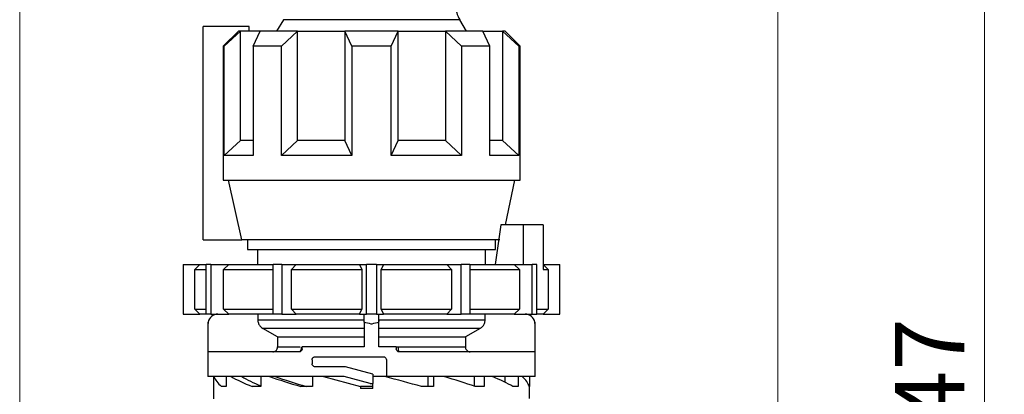
# Model space of a CAD drawing. Units: millimetres. Extents: x 5 to 210, y 5 to 292.
# Drawn here: x 87 to 137, y 214 to 233 of the extents above; entities that cross this region are included whole.
import ezdxf

# ---------------------------------------------------------------- set-up
doc = ezdxf.new("R2010")
doc.units = ezdxf.units.MM
doc.styles.add('SLDTEXTSTYLE0', font='TXT', dxfattribs={"width": 0.75})
doc.dimstyles.new('SLDDIMSTYLE1', dxfattribs={"dimtxt": 3.5, "dimasz": 3.302, "dimexe": 0, "dimexo": 0.0625, "dimgap": 0.875, "dimtad": 1, "dimdec": 0, "dimlfac": 2, "dimrnd": 1e-09, "dimzin": 12, "dimdsep": 46, "dimtxsty": 'SLDTEXTSTYLE0', "dimsah": 1, "dimcen": 0.09, "dimadec": 0, "dimazin": 3, "dimtfac": 1, "dimtofl": 0, "dimtmove": 0, "dimatfit": 3, "dimfxl": 1, "dimfrac": 2, "dimtolj": 1, "dimtzin": 12, "dimarcsym": 0})
doc.dimstyles.new('SLDDIMSTYLE2', dxfattribs={"dimtxt": 3.5, "dimasz": 3.302, "dimexe": 0, "dimexo": 0.0625, "dimgap": 0.875, "dimtad": 1, "dimdec": 0, "dimlfac": 2, "dimrnd": 1e-09, "dimzin": 12, "dimdsep": 46, "dimtxsty": 'SLDTEXTSTYLE0', "dimsah": 1, "dimcen": 0.09, "dimadec": 0, "dimazin": 3, "dimtfac": 1, "dimtdec": 0, "dimtofl": 0, "dimtmove": 0, "dimatfit": 3, "dimfxl": 1, "dimfrac": 2, "dimtolj": 1, "dimtzin": 12, "dimarcsym": 0})

# ---------------------------------------------------------------- blocks, each defined once
blk = doc.blocks.new('_D_1')
at = {"color": 150, "linetype": 'Continuous', "lineweight": 0}
for p, q in [((86.968, 196.025), (86.968, 258.771)), ((125.218, 203.08), (125.218, 258.771)), ((86.968, 257.771), (125.218, 257.771))]:
    blk.add_line(p, q, dxfattribs=at)
at = {"color": 150, "linetype": 'Continuous', "lineweight": 18}
for points in [[(86.968, 257.771), (90.27, 257.263), (90.27, 258.279)], [(125.218, 257.771), (121.916, 258.279), (121.916, 257.263)]]:
    blk.add_solid(points, dxfattribs=at)
at = {"color": 150, "linetype": 'Continuous', "lineweight": 18, "insert": (103.507, 262.283), "char_height": 3.5, "attachment_point": 1, "style": 'SLDTEXTSTYLE0'}
blk.add_mtext('77', dxfattribs=at)
blk = doc.blocks.new('_D_2')
at = {"color": 150, "linetype": 'Continuous', "lineweight": 0}
for p, q in [((109.218, 250.874), (136.645, 250.874)), ((135.645, 177.125), (135.645, 250.874)), ((111.588, 177.125), (136.645, 177.125))]:
    blk.add_line(p, q, dxfattribs=at)
at = {"color": 150, "linetype": 'Continuous', "lineweight": 18}
for points in [[(135.645, 250.874), (135.137, 247.572), (136.153, 247.572)], [(135.645, 177.125), (136.153, 180.427), (135.137, 180.427)]]:
    blk.add_solid(points, dxfattribs=at)
at = {"color": 150, "linetype": 'Continuous', "lineweight": 18, "insert": (131.133, 210.121), "char_height": 3.5, "attachment_point": 1, "rotation": 90, "style": 'SLDTEXTSTYLE0'}
blk.add_mtext('147', dxfattribs=at)

msp = doc.modelspace()

# ---------------------------------------------------------------- linework, layer by layer
at = {"color": 7, "linetype": 'Continuous', "lineweight": 25}
for p, q in [((100.2692, 233.1088), (99.9317, 232.5242)), ((109.5036, 232.5242), (109.1661, 233.1088)), ((96.2177, 222.0242), (96.2177, 232.7742)), ((98.5423, 232.7742), (96.2177, 232.7742)), ((97.2294, 231.7742), (98.0086, 232.5242)), ((98.1017, 232.5242), (97.2846, 231.7742)), ((98.1017, 232.5242), (98.0086, 232.5242)), ((98.1017, 227.0242), (98.1017, 232.5242)), ((99.0931, 232.5242), (98.1017, 232.5242)), ((98.5423, 232.5242), (98.5423, 232.7742)), ((98.7546, 231.7742), (99.0931, 232.5242)), ((100.9859, 232.5242), (99.0931, 232.5242)), ((100.1688, 231.7742), (100.9859, 232.5242)), ((100.9859, 227.0242), (100.9859, 232.5242)), ((100.9859, 232.5242), (103.3792, 232.5242)), ((103.7177, 231.7742), (103.3792, 232.5242)), ((106.0561, 232.5242), (103.3792, 232.5242)), ((103.3792, 232.5242), (103.3792, 227.0242)), ((105.7177, 231.7742), (106.0561, 232.5242)), ((106.0561, 227.0242), (106.0561, 232.5242)), ((106.0561, 232.5242), (108.4495, 232.5242)), ((108.4495, 232.5242), (108.4495, 227.0242)), ((109.2665, 231.7742), (108.4495, 232.5242)), ((110.3423, 232.5242), (108.4495, 232.5242)), ((110.6807, 231.7742), (110.3423, 232.5242)), ((110.3423, 232.5242), (111.3336, 232.5242)), ((111.3336, 232.5242), (111.3336, 227.0242)), ((112.1507, 231.7742), (111.3336, 232.5242)), ((111.4677, 232.5242), (111.3336, 232.5242)), ((112.2177, 231.7742), (111.4677, 232.5242)), ((97.2294, 231.7742), (97.2294, 225.0242)), ((97.2294, 231.7742), (97.2846, 231.7742)), ((97.2846, 226.2742), (97.2846, 231.7742)), ((98.7546, 231.7742), (98.7546, 226.2742)), ((100.1688, 231.7742), (98.7546, 231.7742)), ((100.1688, 226.2742), (100.1688, 231.7742)), ((103.7177, 231.7742), (103.7177, 226.2742)), ((105.7177, 231.7742), (103.7177, 231.7742)), ((105.7177, 226.2742), (105.7177, 231.7742)), ((109.2665, 231.7742), (109.2665, 226.2742)), ((110.6807, 231.7742), (109.2665, 231.7742)), ((110.6807, 226.2742), (110.6807, 231.7742)), ((112.1507, 231.7742), (112.1507, 226.2742)), ((112.2177, 231.7742), (112.1507, 231.7742)), ((112.2177, 225.0242), (112.2177, 231.7742)), ((97.2846, 226.2742), (98.1017, 227.0242)), ((98.7546, 227.0242), (98.1017, 227.0242)), ((100.1688, 226.2742), (100.9859, 227.0242)), ((103.3792, 227.0242), (100.9859, 227.0242)), ((103.7177, 226.2742), (103.3792, 227.0242)), ((105.7177, 226.2742), (106.0561, 227.0242)), ((108.4495, 227.0242), (106.0561, 227.0242)), ((109.2665, 226.2742), (108.4495, 227.0242)), ((111.3336, 227.0242), (110.6807, 227.0242)), ((112.1507, 226.2742), (111.3336, 227.0242)), ((98.7546, 226.2742), (97.2846, 226.2742)), ((103.7177, 226.2742), (100.1688, 226.2742)), ((109.2665, 226.2742), (105.7177, 226.2742)), ((112.1507, 226.2742), (110.6807, 226.2742)), ((97.2294, 225.0242), (112.2177, 225.0242)), ((98.1673, 222.0242), (97.4995, 225.0242)), ((111.4771, 222.774), (111.9553, 225.0242)), ((111.2457, 222.774), (110.9525, 220.774)), ((112.3807, 222.774), (111.2457, 222.774)), ((112.3807, 220.774), (112.3807, 222.774)), ((113.3715, 222.774), (112.3807, 222.774)), ((113.3715, 222.774), (113.3715, 220.524)), ((96.2177, 222.0242), (98.1673, 222.0242)), ((111.1987, 222.0242), (98.1673, 222.0242)), ((98.4677, 222.0242), (98.4677, 221.5242)), ((110.9677, 221.5242), (110.9677, 222.0242)), ((98.4677, 221.5242), (104.7177, 221.5242)), ((98.9677, 221.5242), (98.9677, 220.774)), ((104.7177, 221.5242), (110.9677, 221.5242)), ((110.4677, 220.774), (110.4677, 221.5242)), ((95.2177, 220.774), (95.2177, 218.274)), ((95.221, 220.774), (95.2177, 220.774)), ((95.221, 220.774), (95.221, 218.274)), ((95.221, 220.774), (96.0634, 220.774)), ((96.0634, 220.774), (95.8063, 220.524)), ((96.0634, 220.774), (96.3683, 220.774)), ((96.3683, 218.274), (96.3683, 220.774)), ((96.6183, 220.774), (96.3683, 220.774)), ((96.6183, 220.774), (96.6183, 218.274)), ((96.6183, 220.774), (97.5223, 220.774)), ((97.5223, 220.774), (97.2464, 220.524)), ((97.5223, 220.774), (99.7528, 220.774)), ((99.7528, 218.274), (99.7528, 220.774)), ((100.1858, 220.774), (99.7528, 220.774)), ((100.1858, 220.774), (100.1858, 218.274)), ((100.1858, 220.774), (100.9092, 220.774)), ((100.9092, 220.774), (100.6884, 220.524)), ((100.9092, 220.774), (104.1187, 220.774)), ((104.1187, 220.774), (104.2252, 220.524)), ((104.1187, 220.774), (104.4677, 220.774)), ((104.4677, 218.274), (104.4677, 220.774)), ((104.9677, 220.774), (104.4677, 220.774)), ((104.9677, 220.774), (104.9677, 218.274)), ((104.9677, 220.774), (105.3166, 220.774)), ((105.3166, 220.774), (105.2101, 220.524)), ((105.3166, 220.774), (108.5261, 220.774)), ((108.5261, 220.774), (108.7469, 220.524)), ((108.5261, 220.774), (109.2495, 220.774)), ((109.2495, 218.274), (109.2495, 220.774)), ((109.6825, 220.774), (109.2495, 220.774)), ((109.6825, 220.774), (109.6825, 218.274)), ((109.6825, 220.774), (111.913, 220.774)), ((111.913, 220.774), (112.189, 220.524)), ((111.913, 220.774), (112.8171, 220.774)), ((112.8171, 218.274), (112.8171, 220.774)), ((113.0671, 220.774), (112.8171, 220.774)), ((113.0671, 218.274), (113.0671, 220.774)), ((113.372, 220.774), (113.6291, 220.524)), ((113.372, 220.774), (114.2144, 220.774)), ((114.2144, 218.274), (114.2144, 220.774)), ((114.2177, 220.774), (114.2144, 220.774)), ((114.2177, 218.274), (114.2177, 220.774)), ((95.8063, 218.524), (95.8063, 220.524)), ((95.8063, 220.524), (96.3683, 220.524)), ((97.2464, 218.524), (97.2464, 220.524)), ((97.2464, 220.524), (99.7528, 220.524)), ((100.6884, 218.524), (100.6884, 220.524)), ((100.6884, 220.524), (104.2252, 220.524)), ((104.2252, 220.524), (104.2252, 218.524)), ((105.2101, 218.524), (105.2101, 220.524)), ((105.2101, 220.524), (108.7469, 220.524)), ((108.7469, 220.524), (108.7469, 218.524)), ((109.6825, 220.524), (112.189, 220.524)), ((112.189, 220.524), (112.189, 218.524)), ((113.3715, 220.524), (113.6291, 220.524)), ((113.6291, 220.524), (113.6291, 218.524)), ((95.221, 218.274), (95.2177, 218.274)), ((95.221, 218.274), (96.0634, 218.274)), ((95.8063, 218.524), (96.0634, 218.274)), ((95.8063, 218.524), (96.3683, 218.524)), ((96.3683, 218.274), (96.0634, 218.274)), ((96.6183, 218.274), (96.3683, 218.274)), ((96.6183, 218.274), (97.5223, 218.274)), ((97.2464, 218.524), (97.5223, 218.274)), ((97.2464, 218.524), (99.7528, 218.524)), ((99.7528, 218.274), (97.5223, 218.274)), ((98.9799, 218.274), (98.9799, 217.9901)), ((100.1858, 218.274), (99.7528, 218.274)), ((100.1858, 218.274), (100.9092, 218.274)), ((100.6884, 218.524), (100.9092, 218.274)), ((100.6884, 218.524), (104.2252, 218.524)), ((104.1187, 218.274), (100.9092, 218.274)), ((104.1187, 218.274), (104.2252, 218.524)), ((104.1187, 218.274), (104.4677, 218.274)), ((104.3427, 217.866), (104.3427, 218.274)), ((104.9677, 218.274), (104.4677, 218.274)), ((104.9677, 218.274), (105.3166, 218.274)), ((105.0927, 217.866), (105.0927, 218.274)), ((105.2101, 218.524), (105.3166, 218.274)), ((105.2101, 218.524), (108.7469, 218.524)), ((108.5261, 218.274), (105.3166, 218.274)), ((108.5261, 218.274), (108.7469, 218.524)), ((108.5261, 218.274), (109.2495, 218.274)), ((109.6825, 218.274), (109.2495, 218.274)), ((109.6825, 218.524), (112.189, 218.524)), ((111.913, 218.274), (109.6825, 218.274)), ((110.4554, 217.9901), (110.4554, 218.274)), ((111.913, 218.274), (112.189, 218.524)), ((111.913, 218.274), (112.8171, 218.274)), ((112.8171, 218.274), (113.0671, 218.274)), ((113.0671, 218.524), (113.6291, 218.524)), ((113.372, 218.274), (113.0671, 218.274)), ((113.372, 218.274), (113.6291, 218.524)), ((113.372, 218.274), (114.2144, 218.274)), ((114.2177, 218.274), (114.2144, 218.274)), ((96.4677, 217.774), (96.4677, 215.124)), ((96.4762, 216.374), (96.4762, 217.866)), ((98.9799, 217.9901), (104.3427, 217.9901)), ((104.3427, 217.866), (104.3427, 216.624)), ((105.0927, 217.9901), (110.4554, 217.9901)), ((105.0927, 217.9901), (105.0927, 217.9006)), ((105.0927, 216.624), (105.0927, 217.866)), ((112.9591, 217.866), (112.9591, 216.374)), ((112.9677, 215.124), (112.9677, 217.774)), ((104.3427, 217.557), (99.2305, 217.557)), ((99.9825, 217.124), (99.2305, 217.557)), ((99.9825, 217.124), (104.3427, 217.124)), ((99.9825, 217.124), (99.9825, 216.624)), ((110.2049, 217.557), (105.0927, 217.557)), ((105.0927, 217.124), (109.4528, 217.124)), ((110.2049, 217.557), (109.4528, 217.124)), ((109.4528, 217.124), (109.4528, 216.624)), ((101.2177, 216.524), (101.2177, 216.624)), ((104.3427, 216.624), (101.2177, 216.624)), ((105.9677, 216.624), (105.0927, 216.624)), ((105.9677, 216.624), (105.9677, 216.524)), ((106.0748, 216.624), (109.4528, 216.624)), ((101.0677, 216.374), (96.4762, 216.374)), ((101.8677, 216.124), (105.3177, 216.124)), ((112.9591, 216.374), (106.1177, 216.374)), ((101.7177, 215.974), (101.7177, 215.774)), ((103.4023, 215.624), (101.8677, 215.624)), ((104.7927, 215.2515), (103.4023, 215.624)), ((105.4677, 215.974), (105.4677, 215.124)), ((103.3365, 215.124), (96.4677, 215.124)), ((96.743, 215.124), (96.743, 214.624)), ((97.3788, 215.124), (97.3788, 214.624)), ((99.1318, 215.124), (99.1318, 214.624)), ((101.7352, 215.124), (101.7352, 214.624)), ((102.2927, 215.124), (104.1587, 214.624)), ((104.6427, 214.774), (103.3365, 215.124)), ((104.7927, 215.2515), (104.7927, 214.774)), ((105.3847, 215.124), (104.7927, 215.124)), ((105.4677, 215.124), (105.3847, 215.124)), ((112.9677, 215.124), (105.4677, 215.124)), ((107.5613, 215.124), (107.5613, 214.624)), ((107.8387, 215.124), (107.8387, 214.624)), ((109.897, 215.124), (109.897, 214.6419)), ((110.4096, 215.124), (110.4096, 214.624)), ((111.4441, 215.124), (111.4441, 214.8451)), ((112.114, 215.124), (112.114, 214.624)), ((112.6923, 215.124), (112.6923, 214.624)), ((96.7427, 214.624), (96.7427, 214.0018)), ((96.743, 214.624), (96.7427, 214.624)), ((97.3788, 214.624), (97.1539, 214.624)), ((99.1318, 214.624), (98.6971, 214.624)), ((101.7352, 214.624), (101.1569, 214.624)), ((104.7927, 214.624), (104.1587, 214.624)), ((104.1587, 214.624), (104.1587, 214.524)), ((104.6427, 214.774), (104.7927, 214.774)), ((104.7927, 214.524), (104.7927, 214.774)), ((107.8387, 214.624), (107.2456, 214.624)), ((110.4096, 214.624), (109.9477, 214.624)), ((112.114, 214.624), (111.8536, 214.624)), ((112.6927, 214.0219), (112.6927, 214.624)), ((104.7927, 214.524), (104.1587, 214.524))]:
    msp.add_line(p, q, dxfattribs=at)
at = {"color": 8, "linetype": 'Continuous', "lineweight": 25}
for p, q in [((109.1661, 233.1088), (100.2692, 233.1088)), ((99.9825, 216.624), (101.1161, 216.624))]:
    msp.add_line(p, q, dxfattribs=at)
at = {"color": 7, "linetype": 'Continuous', "lineweight": 25, "flags": 128}
msp.add_lwpolyline([(112.6927, 214.624), (112.6927, 214.624), (112.6922, 214.624), (112.691, 214.624), (112.689, 214.624), (112.6862, 214.624), (112.6826, 214.624), (112.6782, 214.624), (112.6731, 214.624)], dxfattribs=at)
at = {"color": 7, "linetype": 'Continuous', "lineweight": 25}
for centre, radius, start, end in [((110.4652, 233.8588), 1.5, 181, 210), ((96.9677, 217.774), 0.5, 90, 169.40323), ((112.4677, 217.774), 0.5, 10.59677, 90)]:
    msp.add_arc(centre, radius, start, end, dxfattribs=at)
for major_axis, ratio, start_param, end_param in [((7.9722, -0.8702), 0.2448127, 3.2520403, 3.4908595), ((7.9699, -1.5642), 0.1826758, 3.6538602, 3.8926793), ((7.2453, -1.422), 0.1826758, 3.6217714, 3.8686506), ((7.9727, -1.9934), 0.0965629, 4.0348611, 4.2736803), ((7.2479, -1.8122), 0.0965629, 4.0027724, 4.2666522), ((7.9727, -1.9934), 0.0965629, 1.2723844, 1.5112036), ((7.9699, -1.5642), 0.1826758, 0.8913834, 1.1302026), ((7.9722, -0.8702), 0.2448126, 0.4895636, 0.7283828), ((7.975, 0), 0.2679492, 0.0701484, 0.3089675)]:
    msp.add_ellipse((104.7177, 214.4743), major_axis=major_axis, ratio=ratio, start_param=start_param, end_param=end_param, dxfattribs=at)
for points, knots in [([(96.4762, 217.866), (96.472, 217.8364), (96.4677, 217.8058), (96.4677, 217.7751), (96.4677, 217.774)], [0, 0, 0, 0, 0.9667399, 1, 1, 1, 1]), ([(98.9799, 217.9901), (98.9856, 217.9341), (98.9968, 217.8222), (99.0842, 217.6644), (99.18, 217.594), (99.2305, 217.557)], [0, 0, 0, 0, 0.321552, 0.6430941, 1, 1, 1, 1]), ([(104.7177, 217.774), (104.7135, 217.7751), (104.5885, 217.8058), (104.4635, 217.8364), (104.3427, 217.866)], [0, 0, 0, 0, 0.0332601, 1, 1, 1, 1]), ([(105.0927, 217.866), (104.9718, 217.8364), (104.8468, 217.8058), (104.7218, 217.7751), (104.7177, 217.774)], [0, 0, 0, 0, 0.9667399, 1, 1, 1, 1]), ([(110.2049, 217.557), (110.2507, 217.5899), (110.3422, 217.6557), (110.4355, 217.8102), (110.4486, 217.9282), (110.4554, 217.9901)], [0, 0, 0, 0, 0.3224041, 0.6448292, 1, 1, 1, 1]), ([(112.9677, 217.774), (112.9677, 217.7751), (112.9676, 217.8058), (112.9633, 217.8364), (112.9591, 217.866)], [0, 0, 0, 0, 0.0332601, 1, 1, 1, 1]), ([(99.7318, 216.374), (99.76, 216.3768), (99.8165, 216.3824), (99.8918, 216.4257), (99.9485, 216.4894), (99.9783, 216.5596), (99.9813, 216.6058), (99.9825, 216.624)], [0, 0, 0, 0, 0.2154788, 0.4309658, 0.6461993, 0.8608311, 1, 1, 1, 1]), ([(101.1794, 216.624), (101.179, 216.6075), (101.1781, 216.5736), (101.1709, 216.5239), (101.1588, 216.4768), (101.1401, 216.4311), (101.1181, 216.3986), (101.0924, 216.3778), (101.0764, 216.3754), (101.0677, 216.374)], [0, 0, 0, 0, 0.1210302, 0.2479638, 0.3816533, 0.5228747, 0.7118523, 0.8435256, 1, 1, 1, 1]), ([(105.9677, 216.624), (105.9693, 216.624), (105.9726, 216.624), (105.9986, 216.624), (106.0339, 216.624), (106.0622, 216.624), (106.0748, 216.624)], [0, 0, 0, 0, 0.2632554, 0.5265107, 0.7897672, 1, 1, 1, 1]), ([(106.1177, 216.374), (106.1142, 216.3755), (106.1076, 216.3783), (106.097, 216.4019), (106.0885, 216.4381), (106.0818, 216.4854), (106.0763, 216.5436), (106.0754, 216.5922), (106.0748, 216.624)], [0, 0, 0, 0, 0.1589842, 0.2954456, 0.5000566, 0.6312416, 0.7584451, 1, 1, 1, 1]), ([(109.4528, 216.624), (109.4556, 216.596), (109.4611, 216.5399), (109.5042, 216.4651), (109.5675, 216.4086), (109.6381, 216.3784), (109.6849, 216.3753), (109.7036, 216.374)], [0, 0, 0, 0, 0.2138841, 0.4277574, 0.6419407, 0.8567524, 1, 1, 1, 1]), ([(101.2177, 216.524), (101.2162, 216.5084), (101.2133, 216.477), (101.1911, 216.4349), (101.158, 216.4012), (101.1152, 216.3784), (101.0835, 216.3755), (101.0677, 216.374)], [0, 0, 0, 0, 0.1890077, 0.3777528, 0.573594, 0.7870763, 1, 1, 1, 1]), ([(101.7177, 215.974), (101.7192, 215.9901), (101.7222, 216.0221), (101.7454, 216.0651), (101.7801, 216.099), (101.8227, 216.1203), (101.8534, 216.1228), (101.8677, 216.124)], [0, 0, 0, 0, 0.1971212, 0.3940288, 0.596818, 0.8127546, 1, 1, 1, 1]), ([(105.3177, 216.124), (105.3346, 216.1224), (105.3684, 216.119), (105.4134, 216.093), (105.4474, 216.0548), (105.4652, 216.0127), (105.467, 215.9849), (105.4677, 215.974)], [0, 0, 0, 0, 0.2155034, 0.4310095, 0.6463788, 0.8611069, 1, 1, 1, 1]), ([(106.1177, 216.374), (106.1007, 216.3757), (106.0666, 216.3791), (106.0213, 216.4055), (105.9874, 216.4442), (105.97, 216.4863), (105.9683, 216.5136), (105.9677, 216.524)], [0, 0, 0, 0, 0.218353, 0.4367686, 0.6534721, 0.8674391, 1, 1, 1, 1]), ([(101.8677, 215.624), (101.8499, 215.6259), (101.8143, 215.6296), (101.7674, 215.6583), (101.7337, 215.7001), (101.7192, 215.7416), (101.718, 215.7664), (101.7177, 215.774)], [0, 0, 0, 0, 0.2335224, 0.4672613, 0.6938174, 0.9054772, 1, 1, 1, 1])]:
    msp.add_open_spline(points, degree=3, knots=knots, dxfattribs=at)

# ---------------------------------------------------------------- dimensions: what is measured, and where the dimension line sits
at = {"color": 150, "linetype": 'Continuous', "lineweight": 18}
for base, p1, p2, angle, dimstyle, picture, middle in [((125.2176729603, 257.7707779345), (86.9676729605, 195.0251900586), (125.2176729605, 202.0801842296), 0.0000000003, 'SLDDIMSTYLE1', '_D_1', (106.0926729603, 257.7707779344)), ((135.6445, 250.874), (110.5884, 177.1253), (108.2177, 250.874), 90, 'SLDDIMSTYLE2', '_D_2', (135.6445, 213.9997))]:
    dim = msp.add_linear_dim(base=base, p1=p1, p2=p2, angle=angle, dimstyle=dimstyle, dxfattribs=at)
    dim.commit()
    dim.dimension.update_dxf_attribs({"geometry": picture, "text_midpoint": middle, "dimtype": 160})

doc.saveas('drawing.dxf')
